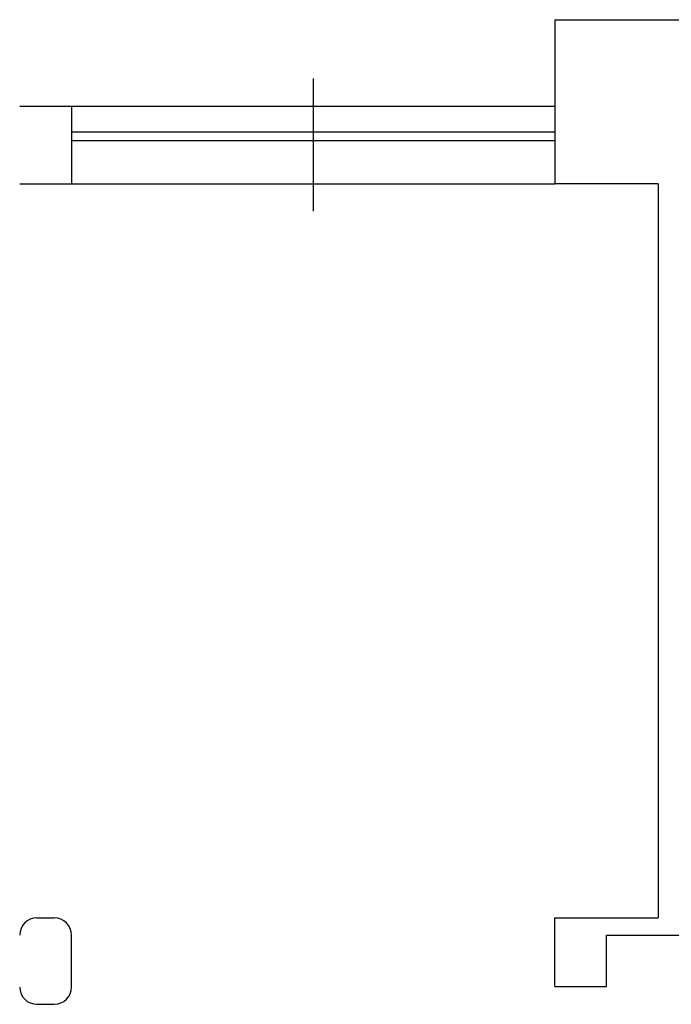
# Model space of a CAD drawing. Extents: x 4472 to 28991, y 6948 to 24470.
# Drawn here: x 25841 to 26294, y 11339 to 12023 of the extents above; entities that cross this region are included whole.
import ezdxf

# ---------------------------------------------------------------- set-up
doc = ezdxf.new("R2010")
doc.units = 0
doc.header["$LTSCALE"] = 1.6
doc.layers.add('MURI', color=8, linetype='CONTINUOUS')
doc.layers.add('SERR_ESTERNI', color=6, linetype='CONTINUOUS')

msp = doc.modelspace()

# ---------------------------------------------------------------- linework, layer by layer
at = {"layer": 'MURI'}
for p, q in [((26213.02, 12022.87), (26213.02, 11908.87)), ((25841.02, 11962.87), (25877.02, 11962.87)), ((25877.02, 11962.87), (25877.02, 11908.87)), ((25841.02, 11908.87), (25877.02, 11908.87)), ((26285.02, 11908.87), (26285.02, 11398.87)), ((25853.02, 11398.87), (25865.02, 11398.87)), ((26213.02, 11351.27), (26249.02, 11351.27)), ((25853.02, 11338.87), (25865.02, 11338.87))]:
    msp.add_line(p, q, dxfattribs=at)
at = {"layer": 'MURI', "linetype": 'Continuous'}
for p, q in [((26213.02, 12022.87), (26399.02, 12022.87)), ((26285.02, 11908.87), (26213.02, 11908.87)), ((26213.02, 11398.87), (26285.02, 11398.87)), ((26213.02, 11351.27), (26213.02, 11398.87)), ((25877.02, 11350.87), (25877.02, 11386.87)), ((26249.02, 11386.87), (26393.02, 11386.87)), ((26249.02, 11351.27), (26249.02, 11386.87))]:
    msp.add_line(p, q, dxfattribs=at)
at = {"layer": 'MURI'}
for centre, start, end in [((25853.02, 11386.87), 90, 180), ((25865.02, 11386.87), 0, 90), ((25853.02, 11350.87), 180, 270), ((25865.02, 11350.87), 270, 0)]:
    msp.add_arc(centre, 12, start, end, dxfattribs=at)
at = {"layer": 'SERR_ESTERNI'}
for p, q in [((26045.02, 11981.97), (26045.02, 11889.77)), ((25877.02, 11962.87), (26213.02, 11962.87)), ((25877.02, 11944.87), (26213.02, 11944.87)), ((25877.02, 11938.87), (26213.02, 11938.87)), ((25877.02, 11908.87), (26213.02, 11908.87))]:
    msp.add_line(p, q, dxfattribs=at)

doc.saveas('drawing.dxf')
